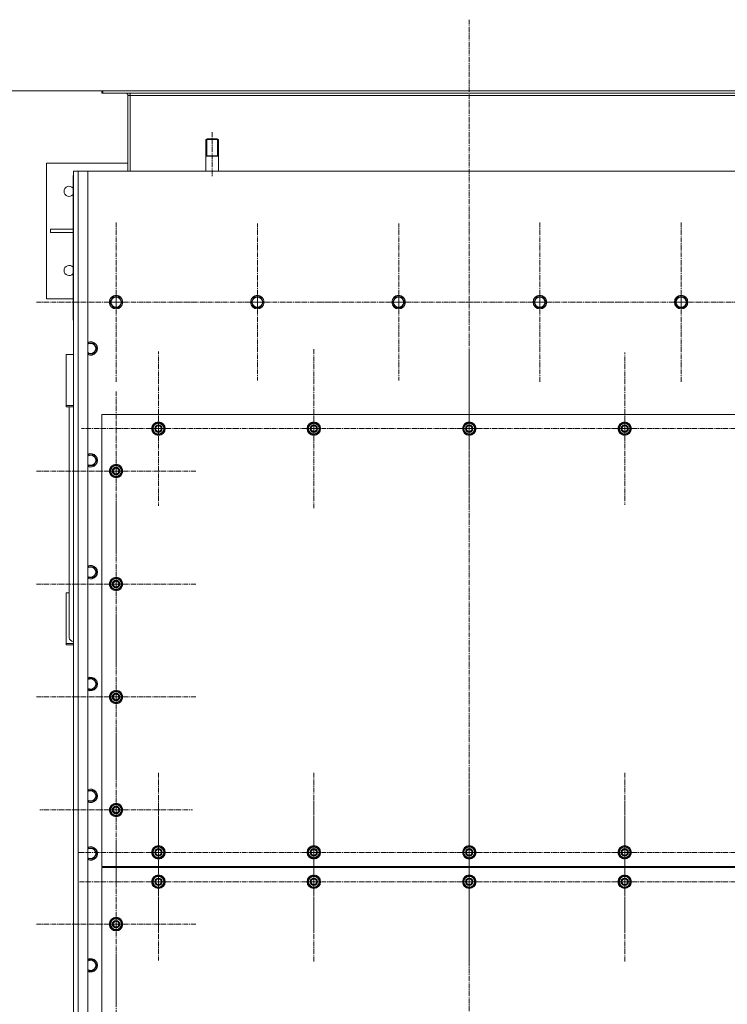
# Model space of a CAD drawing. Units: millimetres. Extents: x 0 to 39452, y -10 to 27300.
# Drawn here: x 2769 to 4021, y 8257 to 10000 of the extents above; entities that cross this region are included whole.
import ezdxf

# ---------------------------------------------------------------- set-up
doc = ezdxf.new("R2010")
doc.units = ezdxf.units.MM
for name, pattern in [('K5LT_AXLED', [13.225, 8.725, -1.5, 1.5, -1.5]), ('K5LT_BASIC', [0]), ('K5LT_THIN', [0])]:
    doc.linetypes.add(name, pattern=pattern)
for name, color, linetype, true_color in [('DIM', 6, 'Continuous', 0xff00ff), ('G', 3, 'Continuous', 0x00ff00), ('OSI', 2, 'Continuous', 0xffff00), ('R', 1, 'Continuous', 0xff0000)]:
    doc.layers.add(name, color=color, linetype=linetype, true_color=true_color)

msp = doc.modelspace()

# ---------------------------------------------------------------- linework, layer by layer
at = {"layer": 'DIM', "color": 7, "linetype": 'K5LT_THIN', "lineweight": 13}
msp.add_line((2914.2, 9873.9), (2019.9, 9873.9), dxfattribs=at)
at = {"layer": 'G', "color": 5, "linetype": 'K5LT_BASIC', "lineweight": 25, "true_color": 0x0000ff}
for p, q in [((3098.1, 9758.9), (3109.1, 9758.9)), ((3109.1, 9758.9), (3120.1, 9758.9))]:
    msp.add_line(p, q, dxfattribs=at)
at = {"layer": 'OSI', "color": 30, "linetype": 'K5LT_AXLED', "lineweight": 13, "true_color": 0xff8000}
for p, q in [((3564.2, 9999.8), (3564.2, 7156.8)), ((3109.2, 9800.9), (3109.2, 9721.9)), ((2939.2, 9499.9), (2939.2, 9641.9)), ((3189.2, 9499.9), (3189.2, 9638.9)), ((3439.2, 9499.9), (3439.2, 9638.9)), ((3689.2, 9499.9), (3689.2, 9641.9)), ((3939.2, 9499.9), (3939.2, 9641.9)), ((2939.2, 9499.9), (2797.2, 9499.9)), ((2939.2, 9499.9), (3081.2, 9499.9)), ((2939.2, 9499.9), (2939.2, 9357.9)), ((3189.2, 9499.9), (3050.2, 9499.9)), ((3189.2, 9499.9), (3328.1, 9499.9)), ((3189.2, 9499.9), (3189.2, 9361)), ((3439.2, 9499.9), (3300.2, 9499.9)), ((3439.2, 9499.9), (3439.2, 9361)), ((3439.2, 9499.9), (3578.1, 9499.9)), ((3689.2, 9499.9), (3547.2, 9499.9)), ((3689.2, 9499.9), (3689.2, 9357.9)), ((3689.2, 9499.9), (3831.2, 9499.9)), ((3939.2, 9499.9), (3797.2, 9499.9)), ((3939.2, 9499.9), (3939.2, 9357.9)), ((3939.2, 9499.9), (4081.2, 9499.9)), ((3014.2, 9275.9), (3014.2, 9412.4)), ((3289.2, 9275.9), (3289.2, 9417.9)), ((3564.2, 9275.9), (3564.2, 9417.9)), ((3839.2, 9275.9), (3839.2, 9410.9)), ((2939.2, 9200.9), (2939.2, 9342.9)), ((3014.2, 9275.9), (2877.7, 9275.9)), ((3014.2, 9275.9), (3014.2, 9139.4)), ((3014.2, 9275.9), (3150.7, 9275.9)), ((3289.2, 9275.9), (3147.2, 9275.9)), ((3289.2, 9275.9), (3289.2, 9133.9)), ((3289.2, 9275.9), (3431.2, 9275.9)), ((3564.2, 9275.9), (3422.2, 9275.9)), ((3564.2, 9275.9), (3706.2, 9275.9)), ((3564.2, 9275.9), (3564.2, 9133.9)), ((3839.2, 9275.9), (3704.2, 9275.9)), ((3839.2, 9275.9), (3839.2, 9140.9)), ((3839.2, 9275.9), (3974.2, 9275.9)), ((4114.2, 9275.9), (3972.2, 9275.9)), ((2939.2, 9200.9), (2797.2, 9200.9)), ((2939.2, 9200.9), (2939.2, 9058.9)), ((2939.2, 9200.9), (3081.2, 9200.9)), ((2939.2, 9000.9), (2939.2, 9142.9)), ((2939.2, 9000.9), (2797.2, 9000.9)), ((2939.2, 9000.9), (3081.2, 9000.9)), ((2939.2, 9000.9), (2939.2, 8858.9)), ((2939.2, 8800.9), (2939.2, 8942.9)), ((2939.2, 8800.9), (2797.2, 8800.9)), ((2939.2, 8800.9), (3081.2, 8800.9)), ((2939.2, 8800.9), (2939.2, 8658.9)), ((2939.2, 8600.9), (2939.2, 8735.9)), ((3014.2, 8525.9), (3014.2, 8667.9)), ((3289.2, 8525.9), (3289.2, 8667.9)), ((3564.2, 8525.9), (3564.2, 8667.9)), ((3839.2, 8525.9), (3839.2, 8667.9)), ((3014.2, 8473.9), (3014.2, 8613.4)), ((3289.2, 8473.9), (3289.2, 8615.9)), ((3564.2, 8473.9), (3564.2, 8615.9)), ((3839.2, 8473.9), (3839.2, 8615.9)), ((2939.2, 8600.9), (2804.2, 8600.9)), ((2939.2, 8600.9), (3074.2, 8600.9)), ((2939.2, 8600.9), (2939.2, 8465.9)), ((2939.2, 8398.9), (2939.2, 8540.9)), ((3014.2, 8525.9), (2872.2, 8525.9)), ((3014.2, 8525.9), (3156.2, 8525.9)), ((3014.2, 8525.9), (3014.2, 8383.9)), ((3289.2, 8525.9), (3147.2, 8525.9)), ((3289.2, 8525.9), (3289.2, 8383.9)), ((3289.2, 8525.9), (3431.2, 8525.9)), ((3564.2, 8525.9), (3422.2, 8525.9)), ((3564.2, 8525.9), (3706.2, 8525.9)), ((3564.2, 8525.9), (3564.2, 8383.9)), ((3839.2, 8525.9), (3697.2, 8525.9)), ((3839.2, 8525.9), (3981.2, 8525.9)), ((3839.2, 8525.9), (3839.2, 8383.9)), ((4114.2, 8525.9), (3973.7, 8525.9)), ((3014.2, 8473.9), (2874.7, 8473.9)), ((3014.2, 8473.9), (3014.2, 8334.4)), ((3014.2, 8473.9), (3153.7, 8473.9)), ((3289.2, 8473.9), (3147.2, 8473.9)), ((3289.2, 8473.9), (3289.2, 8331.9)), ((3289.2, 8473.9), (3431.2, 8473.9)), ((3564.2, 8473.9), (3422.2, 8473.9)), ((3564.2, 8473.9), (3564.2, 8331.9)), ((3564.2, 8473.9), (3706.2, 8473.9)), ((3839.2, 8473.9), (3697.2, 8473.9)), ((3839.2, 8473.9), (3839.2, 8331.9)), ((3839.2, 8473.9), (3981.2, 8473.9)), ((4114.2, 8473.9), (3972.2, 8473.9)), ((2939.2, 8398.9), (2797.2, 8398.9)), ((2939.2, 8398.9), (2939.2, 8256.9)), ((2939.2, 8398.9), (3081.2, 8398.9)), ((2939.2, 8198.9), (2939.2, 8340.9))]:
    msp.add_line(p, q, dxfattribs=at)
at = {"layer": 'R', "color": 7, "linetype": 'K5LT_THIN', "lineweight": 13}
for p, q in [((2914.1, 9869.9), (2914.1, 9873.9)), ((2914.1, 9873.9), (2915.6, 9873.9)), ((2914.1, 9869.9), (2915.6, 9869.9)), ((2915.6, 9873.9), (4212.6, 9873.9)), ((2915.6, 9869.9), (2915.6, 9873.9)), ((2915.6, 9869.9), (4212.6, 9869.9)), ((2964.1, 9865.9), (2960.1, 9865.9)), ((2960.1, 9865.9), (2960.1, 9731.9)), ((2964.1, 9869.9), (2964.1, 9865.9)), ((2964.1, 9865.9), (4164.1, 9865.9)), ((2964.1, 9865.9), (2964.1, 9731.9)), ((3100.1, 9788.9), (3098.1, 9787.8)), ((3098.1, 9731.9), (3098.1, 9787.8)), ((3098.1, 9787.8), (3109.1, 9787.8)), ((3099.8, 9787.8), (3099.8, 9788.8)), ((3099.8, 9758.9), (3099.8, 9787.8)), ((3100.1, 9788.9), (3109.1, 9788.9)), ((3109.1, 9788.9), (3118.1, 9788.9)), ((3109.1, 9787.8), (3120.1, 9787.8)), ((3118.1, 9788.9), (3120.1, 9787.8)), ((3118.4, 9787.8), (3118.4, 9788.8)), ((3118.4, 9758.9), (3118.4, 9787.8)), ((3120.1, 9731.9), (3120.1, 9787.8)), ((2960.1, 9745.9), (2816.1, 9745.9)), ((2816.1, 9745.9), (2816.1, 9505.9)), ((2864.1, 7421.9), (2864.1, 9731.9)), ((2864.1, 9731.9), (2872.1, 9731.9)), ((2872.1, 9731.9), (2872.1, 7421.9)), ((2872.1, 9731.9), (2889.1, 9731.9)), ((4239.1, 9731.9), (2889.1, 9731.9)), ((2889.1, 9731.9), (2889.1, 7421.9)), ((2863.1, 9721.9), (2863.1, 9535.9)), ((2864.1, 9721.9), (2863.1, 9721.9)), ((2863.1, 9628.9), (2823.3, 9628.9)), ((2823.3, 9628.9), (2823.3, 9622.9)), ((2863.1, 9622.9), (2823.3, 9622.9)), ((2863.1, 9535.9), (2863.1, 9467.9)), ((2864.1, 9535.9), (2863.1, 9535.9)), ((2864.1, 9521.9), (2864.1, 9477.9)), ((2816.1, 9505.9), (2863.1, 9505.9)), ((2928.1, 9499.9), (2933.6, 9509.4)), ((2930.8, 9495.2), (2928.1, 9499.9)), ((2933.6, 9509.4), (2944.6, 9509.4)), ((2944.6, 9509.4), (2950, 9499.9)), ((2950, 9499.9), (2944.6, 9490.4)), ((3178.1, 9499.9), (3183.6, 9509.4)), ((3180.8, 9495.2), (3178.1, 9499.9)), ((3183.6, 9509.4), (3194.6, 9509.4)), ((3194.6, 9509.4), (3200, 9499.9)), ((3200, 9499.9), (3194.6, 9490.4)), ((3428.1, 9499.9), (3433.6, 9509.4)), ((3430.8, 9495.2), (3428.1, 9499.9)), ((3433.6, 9509.4), (3444.6, 9509.4)), ((3444.6, 9509.4), (3450, 9499.9)), ((3450, 9499.9), (3444.6, 9490.4)), ((3678.1, 9499.9), (3683.6, 9509.4)), ((3680.8, 9495.2), (3678.1, 9499.9)), ((3683.6, 9509.4), (3694.6, 9509.4)), ((3694.6, 9509.4), (3700, 9499.9)), ((3700, 9499.9), (3694.6, 9490.4)), ((3928.1, 9499.9), (3933.6, 9509.4)), ((3930.8, 9495.2), (3928.1, 9499.9)), ((3933.6, 9509.4), (3944.6, 9509.4)), ((3944.6, 9509.4), (3950, 9499.9)), ((3950, 9499.9), (3944.6, 9490.4)), ((2933.6, 9490.4), (2930.8, 9495.2)), ((2944.6, 9490.4), (2933.6, 9490.4)), ((3183.6, 9490.4), (3180.8, 9495.2)), ((3194.6, 9490.4), (3183.6, 9490.4)), ((3433.6, 9490.4), (3430.8, 9495.2)), ((3444.6, 9490.4), (3433.6, 9490.4)), ((3683.6, 9490.4), (3680.8, 9495.2)), ((3694.6, 9490.4), (3683.6, 9490.4)), ((3933.6, 9490.4), (3930.8, 9495.2)), ((3944.6, 9490.4), (3933.6, 9490.4)), ((2863.1, 9467.9), (2864.1, 9466.9)), ((2864.1, 9466.9), (2864.1, 9459.9)), ((2864.1, 9459.9), (2864.1, 8583.9)), ((2889.1, 9427.4), (2899.6, 9427.4)), ((2899.6, 9427.4), (2905, 9417.9)), ((2905, 9417.9), (2899.6, 9408.4)), ((2851.1, 9407.2), (2851.1, 9317.1)), ((2864.1, 9407.2), (2851.1, 9407.2)), ((2899.6, 9408.4), (2889.1, 9408.4)), ((2851.1, 9317.1), (2864.1, 9317.1)), ((2851.1, 9314.8), (2851.1, 9317.1)), ((2851.1, 9314.8), (2864.1, 9314.8)), ((2856.1, 8905.9), (2856.1, 9314.8)), ((2914.1, 9300.9), (2914.1, 8500.9)), ((4214.1, 9300.9), (2914.1, 9300.9)), ((3004.6, 9281.4), (3014.1, 9286.9)), ((3004.6, 9275.9), (3004.6, 9281.4)), ((3004.6, 9270.5), (3004.6, 9275.9)), ((3014.1, 9286.9), (3023.6, 9281.4)), ((3023.6, 9281.4), (3023.6, 9275.9)), ((3024.5, 9276.9), (3023.6, 9276.9)), ((3023.6, 9275.9), (3023.6, 9270.5)), ((3023.6, 9274.8), (3024.5, 9274.8)), ((3023.6, 9273.6), (3024.3, 9273.6)), ((3279.6, 9281.4), (3289.1, 9286.9)), ((3279.6, 9275.9), (3279.6, 9281.4)), ((3279.6, 9270.5), (3279.6, 9275.9)), ((3289.1, 9286.9), (3298.6, 9281.4)), ((3298.6, 9281.4), (3298.6, 9275.9)), ((3299.5, 9276.9), (3298.6, 9276.9)), ((3298.6, 9275.9), (3298.6, 9270.5)), ((3298.6, 9274.8), (3299.5, 9274.8)), ((3298.6, 9273.6), (3299.3, 9273.6)), ((3554.6, 9281.4), (3564.1, 9286.9)), ((3554.6, 9275.9), (3554.6, 9281.4)), ((3554.6, 9270.5), (3554.6, 9275.9)), ((3564.1, 9286.9), (3573.6, 9281.4)), ((3573.6, 9281.4), (3573.6, 9275.9)), ((3574.5, 9276.9), (3573.6, 9276.9)), ((3573.6, 9275.9), (3573.6, 9270.5)), ((3573.6, 9274.8), (3574.5, 9274.8)), ((3573.6, 9273.6), (3574.3, 9273.6)), ((3829.6, 9281.4), (3839.1, 9286.9)), ((3829.6, 9275.9), (3829.6, 9281.4)), ((3829.6, 9270.5), (3829.6, 9275.9)), ((3839.1, 9286.9), (3848.6, 9281.4)), ((3848.6, 9281.4), (3848.6, 9275.9)), ((3849.5, 9276.9), (3848.6, 9276.9)), ((3848.6, 9275.9), (3848.6, 9270.5)), ((3848.6, 9274.8), (3849.5, 9274.8)), ((3848.6, 9273.6), (3849.3, 9273.6)), ((3014.1, 9265), (3004.6, 9270.5)), ((3023.6, 9270.5), (3014.1, 9265)), ((3289.1, 9265), (3279.6, 9270.5)), ((3298.6, 9270.5), (3289.1, 9265)), ((3564.1, 9265), (3554.6, 9270.5)), ((3573.6, 9270.5), (3564.1, 9265)), ((3839.1, 9265), (3829.6, 9270.5)), ((3848.6, 9270.5), (3839.1, 9265)), ((2889.1, 9229.4), (2899.6, 9229.4)), ((2899.6, 9229.4), (2905, 9219.9)), ((2905, 9219.9), (2899.6, 9210.4)), ((2899.6, 9210.4), (2889.1, 9210.4)), ((2929.6, 9206.4), (2939.1, 9211.9)), ((2929.6, 9200.9), (2929.6, 9206.4)), ((2939.1, 9211.9), (2948.6, 9206.4)), ((2948.6, 9206.4), (2948.6, 9200.9)), ((2929.6, 9195.5), (2929.6, 9200.9)), ((2939.1, 9190), (2929.6, 9195.5)), ((2948.6, 9195.5), (2939.1, 9190)), ((2949.5, 9201.9), (2948.6, 9201.9)), ((2948.6, 9200.9), (2948.6, 9195.5)), ((2948.6, 9199.8), (2949.5, 9199.8)), ((2948.6, 9198.6), (2949.3, 9198.6)), ((2889.1, 9031.4), (2899.6, 9031.4)), ((2899.6, 9031.4), (2905, 9021.9)), ((2899.6, 9012.4), (2889.1, 9012.4)), ((2905, 9021.9), (2899.6, 9012.4)), ((2929.6, 9006.4), (2939.1, 9011.9)), ((2939.1, 9011.9), (2948.6, 9006.4)), ((2929.6, 9000.9), (2929.6, 9006.4)), ((2929.6, 8995.5), (2929.6, 9000.9)), ((2939.1, 8990), (2929.6, 8995.5)), ((2948.6, 8995.5), (2939.1, 8990)), ((2948.6, 9006.4), (2948.6, 9000.9)), ((2949.5, 9001.9), (2948.6, 9001.9)), ((2948.6, 9000.9), (2948.6, 8995.5)), ((2948.6, 8999.8), (2949.5, 8999.8)), ((2948.6, 8998.6), (2949.3, 8998.6)), ((2851.1, 8985.4), (2856.1, 8985.4)), ((2851.1, 8895.3), (2851.1, 8985.4)), ((2851.1, 8895.3), (2851.1, 8893)), ((2864.1, 8895.3), (2851.1, 8895.3)), ((2864.1, 8893), (2851.1, 8893)), ((2889.1, 8833.4), (2899.6, 8833.4)), ((2899.6, 8833.4), (2905, 8823.9)), ((2905, 8823.9), (2899.6, 8814.4)), ((2899.6, 8814.4), (2889.1, 8814.4)), ((2929.6, 8806.4), (2939.1, 8811.9)), ((2929.6, 8800.9), (2929.6, 8806.4)), ((2939.1, 8811.9), (2948.6, 8806.4)), ((2948.6, 8806.4), (2948.6, 8800.9)), ((2949.5, 8801.9), (2948.6, 8801.9)), ((2929.6, 8795.5), (2929.6, 8800.9)), ((2939.1, 8790), (2929.6, 8795.5)), ((2948.6, 8795.5), (2939.1, 8790)), ((2948.6, 8800.9), (2948.6, 8795.5)), ((2948.6, 8799.8), (2949.5, 8799.8)), ((2948.6, 8798.6), (2949.3, 8798.6)), ((2889.1, 8635.4), (2899.6, 8635.4)), ((2899.6, 8635.4), (2905, 8625.9)), ((2899.6, 8616.4), (2889.1, 8616.4)), ((2905, 8625.9), (2899.6, 8616.4)), ((2929.6, 8606.4), (2939.1, 8611.9)), ((2939.1, 8611.9), (2948.6, 8606.4)), ((2929.6, 8600.9), (2929.6, 8606.4)), ((2929.6, 8595.5), (2929.6, 8600.9)), ((2939.1, 8590), (2929.6, 8595.5)), ((2948.6, 8595.5), (2939.1, 8590)), ((2948.6, 8606.4), (2948.6, 8600.9)), ((2949.5, 8601.9), (2948.6, 8601.9)), ((2948.6, 8600.9), (2948.6, 8595.5)), ((2948.6, 8599.8), (2949.5, 8599.8)), ((2948.6, 8598.6), (2949.3, 8598.6)), ((2864.1, 8583.9), (2864.1, 8565.9)), ((2864.1, 8565.9), (2864.1, 7491.9)), ((2889.1, 8533.4), (2899.6, 8533.4)), ((2899.6, 8533.4), (2905, 8523.9)), ((2905, 8523.9), (2899.6, 8514.4)), ((3004.6, 8531.4), (3014.1, 8536.9)), ((3004.6, 8525.9), (3004.6, 8531.4)), ((3004.6, 8520.5), (3004.6, 8525.9)), ((3014.1, 8536.9), (3023.6, 8531.4)), ((3023.6, 8531.4), (3023.6, 8525.9)), ((3024.5, 8526.9), (3023.6, 8526.9)), ((3023.6, 8525.9), (3023.6, 8520.5)), ((3023.6, 8524.8), (3024.5, 8524.8)), ((3023.6, 8523.6), (3024.3, 8523.6)), ((3279.6, 8531.4), (3289.1, 8536.9)), ((3279.6, 8525.9), (3279.6, 8531.4)), ((3279.6, 8520.5), (3279.6, 8525.9)), ((3289.1, 8536.9), (3298.6, 8531.4)), ((3298.6, 8531.4), (3298.6, 8525.9)), ((3299.5, 8526.9), (3298.6, 8526.9)), ((3298.6, 8525.9), (3298.6, 8520.5)), ((3298.6, 8524.8), (3299.5, 8524.8)), ((3298.6, 8523.6), (3299.3, 8523.6)), ((3554.6, 8531.4), (3564.1, 8536.9)), ((3554.6, 8525.9), (3554.6, 8531.4)), ((3554.6, 8520.5), (3554.6, 8525.9)), ((3564.1, 8536.9), (3573.6, 8531.4)), ((3573.6, 8531.4), (3573.6, 8525.9)), ((3574.5, 8526.9), (3573.6, 8526.9)), ((3573.6, 8525.9), (3573.6, 8520.5)), ((3573.6, 8524.8), (3574.5, 8524.8)), ((3573.6, 8523.6), (3574.3, 8523.6)), ((3829.6, 8531.4), (3839.1, 8536.9)), ((3829.6, 8525.9), (3829.6, 8531.4)), ((3829.6, 8520.5), (3829.6, 8525.9)), ((3839.1, 8536.9), (3848.6, 8531.4)), ((3848.6, 8531.4), (3848.6, 8525.9)), ((3849.5, 8526.9), (3848.6, 8526.9)), ((3848.6, 8525.9), (3848.6, 8520.5)), ((3848.6, 8524.8), (3849.5, 8524.8)), ((3848.6, 8523.6), (3849.3, 8523.6)), ((2899.6, 8514.4), (2889.1, 8514.4)), ((3014.1, 8515), (3004.6, 8520.5)), ((3023.6, 8520.5), (3014.1, 8515)), ((3289.1, 8515), (3279.6, 8520.5)), ((3298.6, 8520.5), (3289.1, 8515)), ((3564.1, 8515), (3554.6, 8520.5)), ((3573.6, 8520.5), (3564.1, 8515)), ((3839.1, 8515), (3829.6, 8520.5)), ((3848.6, 8520.5), (3839.1, 8515)), ((2914.1, 8500.9), (4214.1, 8500.9)), ((4214.1, 8498.9), (2914.1, 8498.9)), ((2914.1, 8498.9), (2914.1, 7498.9)), ((2944.1, 8500.9), (2944.1, 8498.9)), ((2944.1, 8500.9), (2944.1, 8498.9)), ((3004.6, 8479.4), (3014.1, 8484.9)), ((3004.6, 8473.9), (3004.6, 8479.4)), ((3004.6, 8468.5), (3004.6, 8473.9)), ((3014.1, 8484.9), (3023.6, 8479.4)), ((3023.6, 8479.4), (3023.6, 8473.9)), ((3024.5, 8474.9), (3023.6, 8474.9)), ((3023.6, 8473.9), (3023.6, 8468.5)), ((3023.6, 8472.8), (3024.5, 8472.8)), ((3023.6, 8471.6), (3024.3, 8471.6)), ((3279.6, 8479.4), (3289.1, 8484.9)), ((3279.6, 8473.9), (3279.6, 8479.4)), ((3279.6, 8468.5), (3279.6, 8473.9)), ((3289.1, 8484.9), (3298.6, 8479.4)), ((3298.6, 8479.4), (3298.6, 8473.9)), ((3299.5, 8474.9), (3298.6, 8474.9)), ((3298.6, 8473.9), (3298.6, 8468.5)), ((3298.6, 8472.8), (3299.5, 8472.8)), ((3298.6, 8471.6), (3299.3, 8471.6)), ((3554.6, 8479.4), (3564.1, 8484.9)), ((3554.6, 8473.9), (3554.6, 8479.4)), ((3554.6, 8468.5), (3554.6, 8473.9)), ((3564.1, 8484.9), (3573.6, 8479.4)), ((3573.6, 8479.4), (3573.6, 8473.9)), ((3574.5, 8474.9), (3573.6, 8474.9)), ((3573.6, 8473.9), (3573.6, 8468.5)), ((3573.6, 8472.8), (3574.5, 8472.8)), ((3573.6, 8471.6), (3574.3, 8471.6)), ((3829.6, 8479.4), (3839.1, 8484.9)), ((3829.6, 8473.9), (3829.6, 8479.4)), ((3829.6, 8468.5), (3829.6, 8473.9)), ((3839.1, 8484.9), (3848.6, 8479.4)), ((3848.6, 8479.4), (3848.6, 8473.9)), ((3849.5, 8474.9), (3848.6, 8474.9)), ((3848.6, 8473.9), (3848.6, 8468.5)), ((3848.6, 8472.8), (3849.5, 8472.8)), ((3848.6, 8471.6), (3849.3, 8471.6)), ((3014.1, 8463), (3004.6, 8468.5)), ((3023.6, 8468.5), (3014.1, 8463)), ((3289.1, 8463), (3279.6, 8468.5)), ((3298.6, 8468.5), (3289.1, 8463)), ((3564.1, 8463), (3554.6, 8468.5)), ((3573.6, 8468.5), (3564.1, 8463)), ((3839.1, 8463), (3829.6, 8468.5)), ((3848.6, 8468.5), (3839.1, 8463)), ((2929.6, 8404.4), (2939.1, 8409.9)), ((2929.6, 8398.9), (2929.6, 8404.4)), ((2939.1, 8409.9), (2948.6, 8404.4)), ((2948.6, 8404.4), (2948.6, 8398.9)), ((2929.6, 8393.5), (2929.6, 8398.9)), ((2939.1, 8388), (2929.6, 8393.5)), ((2948.6, 8393.5), (2939.1, 8388)), ((2949.5, 8399.9), (2948.6, 8399.9)), ((2948.6, 8398.9), (2948.6, 8393.5)), ((2948.6, 8397.8), (2949.5, 8397.8)), ((2948.6, 8396.6), (2949.3, 8396.6)), ((2889.1, 8335.4), (2899.6, 8335.4)), ((2899.6, 8335.4), (2905, 8325.9)), ((2899.6, 8316.4), (2889.1, 8316.4)), ((2905, 8325.9), (2899.6, 8316.4))]:
    msp.add_line(p, q, dxfattribs=at)
for centre, radius in [((2939.1, 9499.9), 12), ((2939.1, 9499.9), 11.8), ((2939.1, 9499.9), 8.97), ((3189.1, 9499.9), 12), ((3189.1, 9499.9), 11.8), ((3189.1, 9499.9), 8.97), ((3439.1, 9499.9), 12), ((3439.1, 9499.9), 11.8), ((3439.1, 9499.9), 8.97), ((3689.1, 9499.9), 12), ((3689.1, 9499.9), 11.8), ((3689.1, 9499.9), 8.97), ((3939.1, 9499.9), 12), ((3939.1, 9499.9), 11.8), ((3939.1, 9499.9), 8.97), ((3014.1, 9275.9), 12), ((3014.1, 9275.9), 11.8), ((3014.1, 9275.9), 6.5), ((3014.1, 9275.9), 6), ((3014.1, 9275.9), 5), ((3289.1, 9275.9), 12), ((3289.1, 9275.9), 11.8), ((3289.1, 9275.9), 6.5), ((3289.1, 9275.9), 6), ((3289.1, 9275.9), 5), ((3564.1, 9275.9), 12), ((3564.1, 9275.9), 11.8), ((3564.1, 9275.9), 6.5), ((3564.1, 9275.9), 6), ((3564.1, 9275.9), 5), ((3839.1, 9275.9), 12), ((3839.1, 9275.9), 11.8), ((3839.1, 9275.9), 6.5), ((3839.1, 9275.9), 6), ((3839.1, 9275.9), 5), ((2939.1, 9200.9), 12), ((2939.1, 9200.9), 11.8), ((2939.1, 9200.9), 6.5), ((2939.1, 9200.9), 6), ((2939.1, 9200.9), 5), ((2939.1, 9000.9), 12), ((2939.1, 9000.9), 11.8), ((2939.1, 9000.9), 6.5), ((2939.1, 9000.9), 6), ((2939.1, 9000.9), 5), ((2939.1, 8800.9), 12), ((2939.1, 8800.9), 11.8), ((2939.1, 8800.9), 6.5), ((2939.1, 8800.9), 6), ((2939.1, 8800.9), 5), ((2939.1, 8600.9), 12), ((2939.1, 8600.9), 11.8), ((2939.1, 8600.9), 6.5), ((2939.1, 8600.9), 6), ((2939.1, 8600.9), 5), ((3014.1, 8525.9), 12), ((3014.1, 8525.9), 11.8), ((3014.1, 8525.9), 6.5), ((3014.1, 8525.9), 6), ((3014.1, 8525.9), 5), ((3289.1, 8525.9), 12), ((3289.1, 8525.9), 11.8), ((3289.1, 8525.9), 6.5), ((3289.1, 8525.9), 6), ((3289.1, 8525.9), 5), ((3564.1, 8525.9), 12), ((3564.1, 8525.9), 11.8), ((3564.1, 8525.9), 6.5), ((3564.1, 8525.9), 6), ((3564.1, 8525.9), 5), ((3839.1, 8525.9), 12), ((3839.1, 8525.9), 11.8), ((3839.1, 8525.9), 6.5), ((3839.1, 8525.9), 6), ((3839.1, 8525.9), 5), ((3014.1, 8473.9), 12), ((3014.1, 8473.9), 11.8), ((3014.1, 8473.9), 6.5), ((3014.1, 8473.9), 6), ((3014.1, 8473.9), 5), ((3289.1, 8473.9), 12), ((3289.1, 8473.9), 11.8), ((3289.1, 8473.9), 6.5), ((3289.1, 8473.9), 6), ((3289.1, 8473.9), 5), ((3564.1, 8473.9), 12), ((3564.1, 8473.9), 11.8), ((3564.1, 8473.9), 6.5), ((3564.1, 8473.9), 6), ((3564.1, 8473.9), 5), ((3839.1, 8473.9), 12), ((3839.1, 8473.9), 11.8), ((3839.1, 8473.9), 6.5), ((3839.1, 8473.9), 6), ((3839.1, 8473.9), 5), ((2939.1, 8398.9), 12), ((2939.1, 8398.9), 11.8), ((2939.1, 8398.9), 6.5), ((2939.1, 8398.9), 6), ((2939.1, 8398.9), 5)]:
    msp.add_circle(centre, radius, dxfattribs=at)
for centre, radius, start, end in [((2956.1, 9865.9), 4, 0, 90), ((2956.1, 9865.9), 8, 0, 30), ((2869.1, 9721.9), 6, 146.4427, 180), ((2856.1, 9695.9), 9, 38.9424, 321.0576), ((2856.1, 9555.9), 9, 38.9424, 321.0576), ((2869.1, 9535.9), 6, 180, 213.5573), ((2894.1, 9417.9), 12, 245.3757, 114.6243), ((2894.1, 9417.9), 11.8, 244.9905, 115.0095), ((2894.1, 9417.9), 8.97, 236.1336, 123.8664), ((3014.1, 9275.9), 10.5, 154.7912, 205.2088), ((3014.1, 9275.9), 9.5, 0, 180), ((3014.1, 9275.9), 9.5, 180, 0), ((3014.1, 9275.9), 10.5, 94.7912, 145.2088), ((3014.1, 9275.9), 10.5, 34.7912, 85.2088), ((3014.1, 9275.9), 10.5, 5.5324, 25.2088), ((3014.1, 9275.9), 10.5, 334.7912, 347.3589), ((3014.1, 9275.9), 10.5, 347.3589, 353.8105), ((3289.1, 9275.9), 10.5, 154.7912, 205.2088), ((3289.1, 9275.9), 9.5, 0, 180), ((3289.1, 9275.9), 9.5, 180, 0), ((3289.1, 9275.9), 10.5, 94.7912, 145.2088), ((3289.1, 9275.9), 10.5, 34.7912, 85.2088), ((3289.1, 9275.9), 10.5, 5.5324, 25.2088), ((3289.1, 9275.9), 10.5, 334.7912, 347.3589), ((3289.1, 9275.9), 10.5, 347.3589, 353.8105), ((3564.1, 9275.9), 10.5, 154.7912, 205.2088), ((3564.1, 9275.9), 9.5, 0, 180), ((3564.1, 9275.9), 9.5, 180, 0), ((3564.1, 9275.9), 10.5, 94.7912, 145.2088), ((3564.1, 9275.9), 10.5, 34.7912, 85.2088), ((3564.1, 9275.9), 10.5, 5.5324, 25.2088), ((3564.1, 9275.9), 10.5, 334.7912, 347.3589), ((3564.1, 9275.9), 10.5, 347.3589, 353.8105), ((3839.1, 9275.9), 10.5, 154.7912, 205.2088), ((3839.1, 9275.9), 9.5, 0, 180), ((3839.1, 9275.9), 9.5, 180, 0), ((3839.1, 9275.9), 10.5, 94.7912, 145.2088), ((3839.1, 9275.9), 10.5, 34.7912, 85.2088), ((3839.1, 9275.9), 10.5, 5.5324, 25.2088), ((3839.1, 9275.9), 10.5, 334.7912, 347.3589), ((3839.1, 9275.9), 10.5, 347.3589, 353.8105), ((3014.1, 9275.9), 10.5, 214.7912, 265.2088), ((3014.1, 9275.9), 10.5, 274.7912, 325.2088), ((3289.1, 9275.9), 10.5, 214.7912, 265.2088), ((3289.1, 9275.9), 10.5, 274.7912, 325.2088), ((3564.1, 9275.9), 10.5, 214.7912, 265.2088), ((3564.1, 9275.9), 10.5, 274.7912, 325.2088), ((3839.1, 9275.9), 10.5, 214.7912, 265.2088), ((3839.1, 9275.9), 10.5, 274.7912, 325.2088), ((2894.1, 9219.9), 12, 245.3757, 114.6243), ((2894.1, 9219.9), 11.8, 244.9905, 115.0095), ((2894.1, 9219.9), 8.97, 236.1336, 123.8664), ((2939.1, 9200.9), 10.5, 154.7912, 205.2088), ((2939.1, 9200.9), 9.5, 0, 180), ((2939.1, 9200.9), 10.5, 94.7912, 145.2088), ((2939.1, 9200.9), 10.5, 34.7912, 85.2088), ((2939.1, 9200.9), 10.5, 5.5324, 25.2088), ((2939.1, 9200.9), 9.5, 180, 0), ((2939.1, 9200.9), 10.5, 214.7912, 265.2088), ((2939.1, 9200.9), 10.5, 274.7912, 325.2088), ((2939.1, 9200.9), 10.5, 334.7912, 347.3589), ((2939.1, 9200.9), 10.5, 347.3589, 353.8105), ((2894.1, 9021.9), 12, 245.3757, 114.6243), ((2894.1, 9021.9), 11.8, 244.9905, 115.0095), ((2894.1, 9021.9), 8.97, 236.1336, 123.8664), ((2939.1, 9000.9), 10.5, 94.7912, 145.2088), ((2939.1, 9000.9), 10.5, 34.7912, 85.2088), ((2939.1, 9000.9), 10.5, 154.7912, 205.2088), ((2939.1, 9000.9), 9.5, 0, 180), ((2939.1, 9000.9), 9.5, 180, 0), ((2939.1, 9000.9), 10.5, 214.7912, 265.2088), ((2939.1, 9000.9), 10.5, 274.7912, 325.2088), ((2939.1, 9000.9), 10.5, 5.5324, 25.2088), ((2939.1, 9000.9), 10.5, 334.7912, 347.3589), ((2939.1, 9000.9), 10.5, 347.3589, 353.8105), ((2894.1, 8823.9), 12, 245.3757, 114.6243), ((2894.1, 8823.9), 11.8, 244.9905, 115.0095), ((2894.1, 8823.9), 8.97, 236.1336, 123.8664), ((2939.1, 8800.9), 10.5, 154.7912, 205.2088), ((2939.1, 8800.9), 9.5, 0, 180), ((2939.1, 8800.9), 10.5, 94.7912, 145.2088), ((2939.1, 8800.9), 10.5, 34.7912, 85.2088), ((2939.1, 8800.9), 10.5, 5.5324, 25.2088), ((2939.1, 8800.9), 9.5, 180, 0), ((2939.1, 8800.9), 10.5, 214.7912, 265.2088), ((2939.1, 8800.9), 10.5, 274.7912, 325.2088), ((2939.1, 8800.9), 10.5, 334.7912, 347.3589), ((2939.1, 8800.9), 10.5, 347.3589, 353.8105), ((2894.1, 8625.9), 12, 245.3757, 114.6243), ((2894.1, 8625.9), 11.8, 244.9905, 115.0095), ((2894.1, 8625.9), 8.97, 236.1336, 123.8664), ((2939.1, 8600.9), 9.5, 0, 180), ((2939.1, 8600.9), 10.5, 94.7912, 145.2088), ((2939.1, 8600.9), 10.5, 34.7912, 85.2088), ((2939.1, 8600.9), 10.5, 154.7912, 205.2088), ((2939.1, 8600.9), 9.5, 180, 0), ((2939.1, 8600.9), 10.5, 214.7912, 265.2088), ((2939.1, 8600.9), 10.5, 274.7912, 325.2088), ((2939.1, 8600.9), 10.5, 5.5324, 25.2088), ((2939.1, 8600.9), 10.5, 334.7912, 347.3589), ((2939.1, 8600.9), 10.5, 347.3589, 353.8105), ((2894.1, 8523.9), 12, 245.3757, 114.6243), ((2894.1, 8523.9), 11.8, 244.9905, 115.0095), ((2894.1, 8523.9), 8.97, 236.1336, 123.8664), ((3014.1, 8525.9), 10.5, 154.7912, 205.2088), ((3014.1, 8525.9), 9.5, 0, 180), ((3014.1, 8525.9), 9.5, 180, 0), ((3014.1, 8525.9), 10.5, 94.7912, 145.2088), ((3014.1, 8525.9), 10.5, 34.7912, 85.2088), ((3014.1, 8525.9), 10.5, 5.5324, 25.2088), ((3014.1, 8525.9), 10.5, 334.7912, 347.3589), ((3014.1, 8525.9), 10.5, 347.3589, 353.8105), ((3289.1, 8525.9), 10.5, 154.7912, 205.2088), ((3289.1, 8525.9), 9.5, 0, 180), ((3289.1, 8525.9), 9.5, 180, 0), ((3289.1, 8525.9), 10.5, 94.7912, 145.2088), ((3289.1, 8525.9), 10.5, 34.7912, 85.2088), ((3289.1, 8525.9), 10.5, 5.5324, 25.2088), ((3289.1, 8525.9), 10.5, 334.7912, 347.3589), ((3289.1, 8525.9), 10.5, 347.3589, 353.8105), ((3564.1, 8525.9), 10.5, 154.7912, 205.2088), ((3564.1, 8525.9), 9.5, 0, 180), ((3564.1, 8525.9), 9.5, 180, 0), ((3564.1, 8525.9), 10.5, 94.7912, 145.2088), ((3564.1, 8525.9), 10.5, 34.7912, 85.2088), ((3564.1, 8525.9), 10.5, 5.5324, 25.2088), ((3564.1, 8525.9), 10.5, 334.7912, 347.3589), ((3564.1, 8525.9), 10.5, 347.3589, 353.8105), ((3839.1, 8525.9), 10.5, 154.7912, 205.2088), ((3839.1, 8525.9), 9.5, 0, 180), ((3839.1, 8525.9), 9.5, 180, 0), ((3839.1, 8525.9), 10.5, 94.7912, 145.2088), ((3839.1, 8525.9), 10.5, 34.7912, 85.2088), ((3839.1, 8525.9), 10.5, 5.5324, 25.2088), ((3839.1, 8525.9), 10.5, 334.7912, 347.3589), ((3839.1, 8525.9), 10.5, 347.3589, 353.8105), ((3014.1, 8525.9), 10.5, 214.7912, 265.2088), ((3014.1, 8525.9), 10.5, 274.7912, 325.2088), ((3289.1, 8525.9), 10.5, 214.7912, 265.2088), ((3289.1, 8525.9), 10.5, 274.7912, 325.2088), ((3564.1, 8525.9), 10.5, 214.7912, 265.2088), ((3564.1, 8525.9), 10.5, 274.7912, 325.2088), ((3839.1, 8525.9), 10.5, 214.7912, 265.2088), ((3839.1, 8525.9), 10.5, 274.7912, 325.2088), ((3014.1, 8473.9), 10.5, 154.7912, 205.2088), ((3014.1, 8473.9), 9.5, 0, 180), ((3014.1, 8473.9), 9.5, 180, 0), ((3014.1, 8473.9), 10.5, 94.7912, 145.2088), ((3014.1, 8473.9), 10.5, 34.7912, 85.2088), ((3014.1, 8473.9), 10.5, 5.5324, 25.2088), ((3014.1, 8473.9), 10.5, 334.7912, 347.3589), ((3014.1, 8473.9), 10.5, 347.3589, 353.8105), ((3289.1, 8473.9), 10.5, 154.7912, 205.2088), ((3289.1, 8473.9), 9.5, 0, 180), ((3289.1, 8473.9), 9.5, 180, 0), ((3289.1, 8473.9), 10.5, 94.7912, 145.2088), ((3289.1, 8473.9), 10.5, 34.7912, 85.2088), ((3289.1, 8473.9), 10.5, 5.5324, 25.2088), ((3289.1, 8473.9), 10.5, 334.7912, 347.3589), ((3289.1, 8473.9), 10.5, 347.3589, 353.8105), ((3564.1, 8473.9), 10.5, 154.7912, 205.2088), ((3564.1, 8473.9), 9.5, 0, 180), ((3564.1, 8473.9), 9.5, 180, 0), ((3564.1, 8473.9), 10.5, 94.7912, 145.2088), ((3564.1, 8473.9), 10.5, 34.7912, 85.2088), ((3564.1, 8473.9), 10.5, 5.5324, 25.2088), ((3564.1, 8473.9), 10.5, 334.7912, 347.3589), ((3564.1, 8473.9), 10.5, 347.3589, 353.8105), ((3839.1, 8473.9), 10.5, 154.7912, 205.2088), ((3839.1, 8473.9), 9.5, 0, 180), ((3839.1, 8473.9), 9.5, 180, 0), ((3839.1, 8473.9), 10.5, 94.7912, 145.2088), ((3839.1, 8473.9), 10.5, 34.7912, 85.2088), ((3839.1, 8473.9), 10.5, 5.5324, 25.2088), ((3839.1, 8473.9), 10.5, 334.7912, 347.3589), ((3839.1, 8473.9), 10.5, 347.3589, 353.8105), ((3014.1, 8473.9), 10.5, 214.7912, 265.2088), ((3014.1, 8473.9), 10.5, 274.7912, 325.2088), ((3289.1, 8473.9), 10.5, 214.7912, 265.2088), ((3289.1, 8473.9), 10.5, 274.7912, 325.2088), ((3564.1, 8473.9), 10.5, 214.7912, 265.2088), ((3564.1, 8473.9), 10.5, 274.7912, 325.2088), ((3839.1, 8473.9), 10.5, 214.7912, 265.2088), ((3839.1, 8473.9), 10.5, 274.7912, 325.2088), ((2939.1, 8398.9), 10.5, 154.7912, 205.2088), ((2939.1, 8398.9), 9.5, 0, 180), ((2939.1, 8398.9), 10.5, 94.7912, 145.2088), ((2939.1, 8398.9), 10.5, 34.7912, 85.2088), ((2939.1, 8398.9), 10.5, 5.5324, 25.2088), ((2939.1, 8398.9), 9.5, 180, 0), ((2939.1, 8398.9), 10.5, 214.7912, 265.2088), ((2939.1, 8398.9), 10.5, 274.7912, 325.2088), ((2939.1, 8398.9), 10.5, 334.7912, 347.3589), ((2939.1, 8398.9), 10.5, 347.3589, 353.8105), ((2894.1, 8325.9), 12, 245.3757, 114.6243), ((2894.1, 8325.9), 11.8, 244.9905, 115.0095), ((2894.1, 8325.9), 8.97, 236.1336, 123.8664)]:
    msp.add_arc(centre, radius, start, end, dxfattribs=at)
msp.add_ellipse((2864.1, 8905.9), major_axis=(8, 0), ratio=0.819232, start_param=3.141593, end_param=4.712389, dxfattribs=at)

doc.saveas('drawing.dxf')
